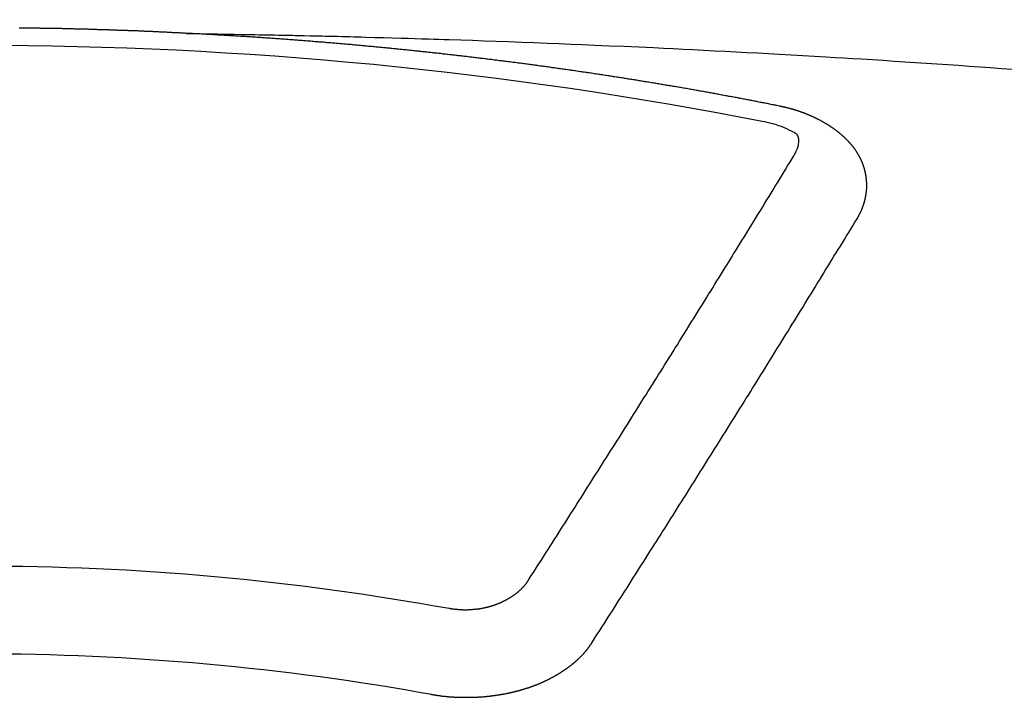
# Model space of a CAD drawing. Extents: x 0 to 26473, y -25 to 8845.
# Drawn here: x 1382 to 1390, y 7115 to 7120 of the extents above; entities that cross this region are included whole.
import ezdxf

# ---------------------------------------------------------------- set-up
doc = ezdxf.new("R2010")
doc.units = 0
doc.header["$LTSCALE"] = 50
doc.header["$MEASUREMENT"] = 0
doc.layers.add('150-機器', color=8, linetype='CONTINUOUS')

# ---------------------------------------------------------------- blocks, each defined once
blk = doc.blocks.new('F402_H')
at = {"layer": '150-機器', "color": 13, "linetype": 'Continuous'}
for points in [[(-1.6021, -266.1359), (-1.5951, -266.1359), (-1.5882, -266.1359), (-1.5822, -266.1349), (-1.5752, -266.1349), (-1.5682, -266.1349), (-1.5612, -266.1339), (-1.5552, -266.1339), (-1.5483, -266.1339), (-1.5413, -266.1329), (-1.5353, -266.1329), (-1.5283, -266.1329), (-1.5213, -266.1319), (-1.5153, -266.1319), (-1.5084, -266.1319), (-1.5014, -266.1309), (-1.4954, -266.1309), (-1.4884, -266.1309), (-1.4814, -266.1299), (-1.4755, -266.1299), (-1.4685, -266.1299), (-1.4615, -266.1289), (-1.4545, -266.1289), (-1.4485, -266.1289), (-1.4415, -266.1279), (-1.4346, -266.1279), (-1.4286, -266.1279), (-1.4216, -266.1269), (-1.4146, -266.1269), (-1.4086, -266.1269), (-1.4017, -266.1259), (-1.3947, -266.1259), (-1.3887, -266.1259), (-1.3817, -266.1249), (-1.3747, -266.1249), (-1.3677, -266.1249), (-1.3618, -266.1239), (-1.3548, -266.1239), (-1.3478, -266.1239), (-1.3418, -266.1239), (-1.3348, -266.1229), (-1.3278, -266.1229), (-1.3219, -266.1229), (-1.3149, -266.1219), (-1.3079, -266.1219), (-1.3009, -266.1219), (-1.2949, -266.1219), (-1.288, -266.1209), (-1.281, -266.1209), (-1.275, -266.1209), (-1.268, -266.1199), (-1.261, -266.1199), (-1.255, -266.1199), (-1.2481, -266.1199), (-1.2411, -266.1189), (-1.2351, -266.1189), (-1.2281, -266.1189), (-1.2211, -266.1179), (-1.2141, -266.1179), (-1.2082, -266.1179), (-1.2012, -266.1179), (-1.1942, -266.1169), (-1.1882, -266.1169), (-1.1812, -266.1169), (-1.1743, -266.1169), (-1.1683, -266.1159), (-1.1613, -266.1159), (-1.1543, -266.1159), (-1.1473, -266.1159), (-1.1413, -266.1149), (-1.1344, -266.1149), (-1.1274, -266.1149), (-1.1214, -266.1149), (-1.1144, -266.1139), (-1.1074, -266.1139), (-1.1005, -266.1139), (-1.0945, -266.1139), (-1.0875, -266.1129), (-1.0805, -266.1129), (-1.0745, -266.1129), (-1.0675, -266.1129), (-1.0606, -266.1119), (-1.0546, -266.1119), (-1.0476, -266.1119), (-1.0406, -266.1119), (-1.0336, -266.1109), (-1.0276, -266.1109), (-1.0207, -266.1109), (-1.0137, -266.1109), (-1.0077, -266.1109), (-1.0007, -266.1099), (-0.9937, -266.1099), (-0.9877, -266.1099), (-0.9808, -266.1099), (-0.9738, -266.1089), (-0.9668, -266.1089), (-0.9608, -266.1089), (-0.9538, -266.1089), (-0.9469, -266.1089), (-0.9409, -266.1079), (-0.9339, -266.1079), (-0.9269, -266.1079), (-0.9199, -266.1079), (-0.9139, -266.1079), (-0.907, -266.1069), (-0.9, -266.1069), (-0.894, -266.1069), (-0.887, -266.1069), (-0.88, -266.1069), (-0.8741, -266.1059), (-0.8671, -266.1059), (-0.8601, -266.1059), (-0.8531, -266.1059), (-0.8471, -266.1059), (-0.8401, -266.1049), (-0.8332, -266.1049), (-0.8272, -266.1049), (-0.8202, -266.1049), (-0.8132, -266.1049), (-0.8062, -266.1049), (-0.8002, -266.1039), (-0.7933, -266.1039), (-0.7863, -266.1039), (-0.7803, -266.1039), (-0.7733, -266.1039), (-0.7663, -266.103), (-0.7594, -266.103), (-0.7534, -266.103), (-0.7464, -266.103), (-0.7394, -266.103), (-0.7334, -266.103), (-0.7264, -266.102), (-0.7195, -266.102), (-0.7135, -266.102), (-0.7065, -266.102), (-0.6995, -266.102), (-0.6925, -266.102), (-0.6865, -266.102), (-0.6796, -266.101), (-0.6726, -266.101), (-0.6666, -266.101), (-0.6596, -266.101), (-0.6526, -266.101), (-0.6457, -266.101), (-0.6397, -266.1), (-0.6327, -266.1), (-0.6257, -266.1), (-0.6197, -266.1), (-0.6127, -266.1), (-0.6058, -266.1), (-0.5988, -266.1), (-0.5928, -266.1), (-0.5858, -266.099), (-0.5788, -266.099), (-0.5729, -266.099), (-0.5659, -266.099), (-0.5589, -266.099), (-0.5519, -266.099), (-0.5459, -266.099), (-0.5389, -266.099), (-0.532, -266.098), (-0.526, -266.098), (-0.519, -266.098), (-0.512, -266.098), (-0.505, -266.098), (-0.499, -266.098), (-0.4921, -266.098), (-0.4851, -266.098), (-0.4791, -266.098), (-0.4721, -266.097), (-0.4651, -266.097), (-0.4582, -266.097), (-0.4522, -266.097), (-0.4452, -266.097), (-0.4382, -266.097), (-0.4322, -266.097), (-0.4252, -266.097), (-0.4183, -266.097), (-0.4123, -266.097), (-0.4053, -266.096), (-0.3983, -266.096), (-0.3913, -266.096), (-0.3853, -266.096), (-0.3784, -266.096), (-0.3714, -266.096), (-0.3654, -266.096), (-0.3584, -266.096), (-0.3514, -266.096), (-0.3445, -266.096), (-0.3385, -266.096), (-0.3315, -266.096), (-0.3245, -266.095), (-0.3185, -266.095), (-0.3115, -266.095)], [(-1.5951, -266.1359), (-1.6727, -266.1374), (-1.7502, -266.1388), (-1.8278, -266.1403), (-1.9053, -266.1418), (-1.9582, -266.1429), (-2.011, -266.1439), (-2.0639, -266.1449), (-2.1168, -266.1458), (-2.1472, -266.1464), (-2.1776, -266.1469), (-2.208, -266.1474), (-2.2384, -266.1478), (-2.2686, -266.1483), (-2.2988, -266.1488), (-2.3289, -266.1493), (-2.3591, -266.1498), (-2.3818, -266.1503), (-2.4045, -266.1508), (-2.4272, -266.1513), (-2.4499, -266.1518), (-2.4955, -266.1528), (-2.5411, -266.1538), (-2.5868, -266.1548), (-2.6324, -266.1558), (-2.6551, -266.1563), (-2.6778, -266.1568), (-2.7005, -266.1573), (-2.7231, -266.1578), (-2.7533, -266.1585), (-2.7835, -266.1592), (-2.8137, -266.16), (-2.8438, -266.1608), (-2.8742, -266.1617), (-2.9047, -266.1628), (-2.9351, -266.1638), (-2.9655, -266.1648), (-3.0336, -266.1667), (-3.1016, -266.1683), (-3.1697, -266.1699), (-3.2378, -266.1718), (-3.2906, -266.1735), (-3.3435, -266.1753), (-3.3964, -266.1771), (-3.4492, -266.1787), (-3.4881, -266.1798), (-3.527, -266.1808), (-3.5659, -266.1818), (-3.6048, -266.1829), (-3.6943, -266.1857), (-3.7838, -266.1888), (-3.8734, -266.1922), (-3.9629, -266.1957), (-4.0611, -266.1994), (-4.1593, -266.2031), (-4.2576, -266.2068), (-4.3558, -266.2107), (-4.4463, -266.2143), (-4.5368, -266.218), (-4.6273, -266.2218), (-4.7179, -266.2256), (-4.8311, -266.2304), (-4.9443, -266.2353), (-5.0575, -266.2403), (-5.1707, -266.2456), (-5.246, -266.2492), (-5.3213, -266.2529), (-5.3966, -266.2567), (-5.4719, -266.2605), (-5.5546, -266.2647), (-5.6374, -266.2689), (-5.7202, -266.2732), (-5.803, -266.2775), (-5.8858, -266.2819), (-5.9685, -266.2863), (-6.0513, -266.2908), (-6.1341, -266.2954), (-6.2241, -266.3006), (-6.3141, -266.3058), (-6.4041, -266.3111), (-6.4941, -266.3164), (-6.5617, -266.3203), (-6.6293, -266.3243), (-6.6969, -266.3283), (-6.7644, -266.3323), (-6.847, -266.3374), (-6.9295, -266.3426), (-7.012, -266.3479), (-7.0945, -266.3533), (-7.1768, -266.3587), (-7.2591, -266.3641), (-7.3414, -266.3697), (-7.4237, -266.3752), (-7.506, -266.3809), (-7.5882, -266.3866), (-7.6705, -266.3923), (-7.7528, -266.3982), (-7.8351, -266.404), (-7.9174, -266.41)], [(-6.1351, -266.6934), (-6.1251, -266.6914), (-6.1161, -266.6894), (-6.1072, -266.6874), (-6.0982, -266.6854), (-6.0892, -266.6844), (-6.0792, -266.6824), (-6.0703, -266.6804), (-6.0613, -266.6784), (-6.0523, -266.6764), (-6.0433, -266.6744), (-6.0334, -266.6734), (-6.0244, -266.6714), (-6.0154, -266.6694), (-6.0064, -266.6675), (-5.9975, -266.6655), (-5.9875, -266.6645), (-5.9785, -266.6625), (-5.9695, -266.6605), (-5.9606, -266.6585), (-5.9506, -266.6565), (-5.9416, -266.6555), (-5.9326, -266.6535), (-5.9237, -266.6515), (-5.9147, -266.6495), (-5.9047, -266.6485), (-5.8957, -266.6465), (-5.8868, -266.6445), (-5.8778, -266.6425), (-5.8678, -266.6405), (-5.8588, -266.6395), (-5.8498, -266.6375), (-5.8409, -266.6355), (-5.8319, -266.6335), (-5.8219, -266.6325), (-5.8129, -266.6306), (-5.804, -266.6286), (-5.795, -266.6266), (-5.785, -266.6256), (-5.776, -266.6236), (-5.7671, -266.6216), (-5.7581, -266.6206), (-5.7481, -266.6186), (-5.7391, -266.6166), (-5.7302, -266.6146), (-5.7212, -266.6136), (-5.7112, -266.6116), (-5.7022, -266.6096), (-5.6933, -266.6086), (-5.6833, -266.6066), (-5.6743, -266.6046), (-5.6653, -266.6026), (-5.6564, -266.6016), (-5.6464, -266.5996), (-5.6374, -266.5976), (-5.6284, -266.5966), (-5.6195, -266.5946), (-5.6095, -266.5927), (-5.6005, -266.5917), (-5.5915, -266.5897), (-5.5816, -266.5877), (-5.5726, -266.5867), (-5.5636, -266.5847), (-5.5546, -266.5827), (-5.5447, -266.5817), (-5.5357, -266.5797), (-5.5267, -266.5777), (-5.5167, -266.5767), (-5.5078, -266.5747), (-5.4988, -266.5727), (-5.4898, -266.5717), (-5.4798, -266.5697), (-5.4709, -266.5677), (-5.4619, -266.5667), (-5.4519, -266.5647), (-5.4429, -266.5637), (-5.434, -266.5617), (-5.424, -266.5597), (-5.415, -266.5587), (-5.406, -266.5567), (-5.397, -266.5548), (-5.3871, -266.5538), (-5.3781, -266.5518), (-5.3691, -266.5508), (-5.3592, -266.5488), (-5.3502, -266.5468), (-5.3412, -266.5458), (-5.3312, -266.5438), (-5.3222, -266.5428), (-5.3133, -266.5408), (-5.3033, -266.5388), (-5.2943, -266.5378), (-5.2853, -266.5358), (-5.2754, -266.5348), (-5.2664, -266.5328), (-5.2574, -266.5318), (-5.2474, -266.5298), (-5.2385, -266.5278), (-5.2295, -266.5268), (-5.2195, -266.5248), (-5.2105, -266.5238), (-5.2016, -266.5218), (-5.1916, -266.5208), (-5.1826, -266.5188), (-5.1736, -266.5169), (-5.1637, -266.5159), (-5.1547, -266.5139), (-5.1457, -266.5129), (-5.1357, -266.5109), (-5.1268, -266.5099), (-5.1178, -266.5079), (-5.1078, -266.5069), (-5.0988, -266.5049), (-5.0889, -266.5039), (-5.0799, -266.5019), (-5.0709, -266.5009), (-5.0609, -266.4989), (-5.052, -266.4979), (-5.043, -266.4959), (-5.033, -266.4949), (-5.024, -266.4929), (-5.0151, -266.4919), (-5.0051, -266.4899), (-4.9961, -266.4889), (-4.9861, -266.4869), (-4.9772, -266.4859), (-4.9682, -266.4839), (-4.9582, -266.4829), (-4.9492, -266.4809), (-4.9403, -266.4799), (-4.9303, -266.478), (-4.9213, -266.477), (-4.9113, -266.475), (-4.9024, -266.474), (-4.8934, -266.472), (-4.8834, -266.471), (-4.8744, -266.469), (-4.8645, -266.468), (-4.8555, -266.466), (-4.8465, -266.465), (-4.8365, -266.464), (-4.8276, -266.462), (-4.8176, -266.461), (-4.8086, -266.459), (-4.7996, -266.458), (-4.7897, -266.456), (-4.7807, -266.455), (-4.7707, -266.453), (-4.7617, -266.452), (-4.7528, -266.451), (-4.7428, -266.449), (-4.7338, -266.448), (-4.7238, -266.446), (-4.7149, -266.445), (-4.7059, -266.444), (-4.6959, -266.4421), (-4.6869, -266.4411), (-4.677, -266.4391), (-4.668, -266.4381), (-4.659, -266.4371), (-4.649, -266.4351), (-4.6401, -266.4341), (-4.6301, -266.4321), (-4.6211, -266.4311), (-4.6111, -266.4301), (-4.6022, -266.4281), (-4.5932, -266.4271), (-4.5832, -266.4251), (-4.5742, -266.4241), (-4.5643, -266.4231), (-4.5553, -266.4211), (-4.5453, -266.4201), (-4.5363, -266.4191), (-4.5274, -266.4171), (-4.5174, -266.4161), (-4.5084, -266.4151), (-4.4984, -266.4131), (-4.4895, -266.4121), (-4.4795, -266.4111), (-4.4705, -266.4091), (-4.4605, -266.4081), (-4.4516, -266.4071), (-4.4426, -266.4051), (-4.4326, -266.4042), (-4.4236, -266.4032), (-4.4137, -266.4012), (-4.4047, -266.4002), (-4.3947, -266.3992), (-4.3857, -266.3972), (-4.3758, -266.3962), (-4.3668, -266.3952), (-4.3568, -266.3932), (-4.3478, -266.3922), (-4.3389, -266.3912), (-4.3289, -266.3892), (-4.3199, -266.3882), (-4.3099, -266.3872), (-4.301, -266.3862), (-4.291, -266.3842), (-4.282, -266.3832), (-4.272, -266.3822), (-4.2631, -266.3802), (-4.2531, -266.3792), (-4.2441, -266.3782), (-4.2341, -266.3772), (-4.2252, -266.3752), (-4.2152, -266.3742), (-4.2062, -266.3732), (-4.1972, -266.3722), (-4.1873, -266.3702), (-4.1783, -266.3692), (-4.1683, -266.3682), (-4.1593, -266.3672), (-4.1494, -266.3653), (-4.1404, -266.3643), (-4.1304, -266.3633), (-4.1214, -266.3623), (-4.1115, -266.3603), (-4.1025, -266.3593), (-4.0925, -266.3583), (-4.0835, -266.3573), (-4.0736, -266.3553), (-4.0646, -266.3543), (-4.0546, -266.3533), (-4.0456, -266.3523), (-4.0357, -266.3513), (-4.0267, -266.3493), (-4.0167, -266.3483), (-4.0077, -266.3473), (-3.9978, -266.3463), (-3.9888, -266.3453), (-3.9788, -266.3433), (-3.9698, -266.3423), (-3.9599, -266.3413), (-3.9509, -266.3403), (-3.9409, -266.3393), (-3.9319, -266.3373), (-3.922, -266.3363), (-3.913, -266.3353), (-3.903, -266.3343), (-3.894, -266.3333), (-3.8841, -266.3323), (-3.8751, -266.3303), (-3.8651, -266.3293), (-3.8561, -266.3284), (-3.8462, -266.3274), (-3.8372, -266.3264), (-3.8272, -266.3254), (-3.8172, -266.3234), (-3.8083, -266.3224), (-3.7983, -266.3214), (-3.7893, -266.3204), (-3.7793, -266.3194), (-3.7704, -266.3184), (-3.7604, -266.3174), (-3.7514, -266.3164), (-3.7414, -266.3144), (-3.7325, -266.3134), (-3.7225, -266.3124), (-3.7135, -266.3114), (-3.7035, -266.3104), (-3.6946, -266.3094), (-3.6846, -266.3084), (-3.6756, -266.3074), (-3.6656, -266.3064), (-3.6557, -266.3044), (-3.6467, -266.3034), (-3.6367, -266.3024), (-3.6277, -266.3014), (-3.6178, -266.3004), (-3.6088, -266.2994), (-3.5988, -266.2984), (-3.5898, -266.2974), (-3.5799, -266.2964), (-3.5709, -266.2954), (-3.5609, -266.2944), (-3.5509, -266.2934), (-3.542, -266.2915), (-3.532, -266.2905), (-3.523, -266.2895), (-3.513, -266.2885), (-3.5041, -266.2875), (-3.4941, -266.2865), (-3.4851, -266.2855), (-3.4751, -266.2845), (-3.4652, -266.2835), (-3.4562, -266.2825), (-3.4462, -266.2815), (-3.4372, -266.2805), (-3.4273, -266.2795), (-3.4183, -266.2785), (-3.4083, -266.2775), (-3.3994, -266.2765), (-3.3894, -266.2755), (-3.3794, -266.2745), (-3.3704, -266.2735), (-3.3605, -266.2725), (-3.3515, -266.2715), (-3.3415, -266.2705), (-3.3325, -266.2695), (-3.3226, -266.2685), (-3.3126, -266.2675), (-3.3036, -266.2665), (-3.2936, -266.2655), (-3.2847, -266.2645), (-3.2747, -266.2635), (-3.2657, -266.2625), (-3.2557, -266.2615), (-3.2458, -266.2605), (-3.2368, -266.2595), (-3.2268, -266.2585), (-3.2178, -266.2575), (-3.2079, -266.2565), (-3.1989, -266.2555), (-3.1889, -266.2545), (-3.1789, -266.2536), (-3.17, -266.2526), (-3.16, -266.2516), (-3.151, -266.2506), (-3.141, -266.2496), (-3.1311, -266.2486), (-3.1221, -266.2476), (-3.1121, -266.2476), (-3.1031, -266.2466), (-3.0932, -266.2456), (-3.0832, -266.2446), (-3.0742, -266.2436), (-3.0642, -266.2426), (-3.0553, -266.2416), (-3.0453, -266.2406), (-3.0353, -266.2396), (-3.0263, -266.2386), (-3.0164, -266.2376), (-3.0074, -266.2366), (-2.9974, -266.2366), (-2.9874, -266.2356), (-2.9785, -266.2346), (-2.9685, -266.2336), (-2.9595, -266.2326), (-2.9495, -266.2316), (-2.9396, -266.2306), (-2.9306, -266.2296), (-2.9206, -266.2286), (-2.9116, -266.2286), (-2.9017, -266.2276), (-2.8917, -266.2266), (-2.8827, -266.2256), (-2.8727, -266.2246), (-2.8638, -266.2236), (-2.8538, -266.2226), (-2.8438, -266.2226), (-2.8348, -266.2216), (-2.8249, -266.2206), (-2.8149, -266.2196), (-2.8059, -266.2186), (-2.796, -266.2176), (-2.787, -266.2166), (-2.777, -266.2166), (-2.767, -266.2157), (-2.7581, -266.2147), (-2.7481, -266.2137), (-2.7391, -266.2127), (-2.7291, -266.2117), (-2.7192, -266.2117), (-2.7102, -266.2107), (-2.7002, -266.2097), (-2.6902, -266.2087), (-2.6813, -266.2077), (-2.6713, -266.2077), (-2.6623, -266.2067), (-2.6523, -266.2057), (-2.6424, -266.2047), (-2.6334, -266.2037), (-2.6234, -266.2037), (-2.6134, -266.2027), (-2.6045, -266.2017), (-2.5945, -266.2007), (-2.5845, -266.2007), (-2.5755, -266.1997), (-2.5656, -266.1987), (-2.5566, -266.1977), (-2.5466, -266.1967), (-2.5366, -266.1967), (-2.5277, -266.1957), (-2.5177, -266.1947), (-2.5077, -266.1937), (-2.4987, -266.1937), (-2.4888, -266.1927), (-2.4788, -266.1917), (-2.4698, -266.1907), (-2.4598, -266.1907), (-2.4509, -266.1897), (-2.4409, -266.1887), (-2.4309, -266.1877), (-2.4219, -266.1877), (-2.412, -266.1867), (-2.402, -266.1857), (-2.393, -266.1857), (-2.383, -266.1847), (-2.3731, -266.1837), (-2.3641, -266.1827), (-2.3541, -266.1827), (-2.3442, -266.1817), (-2.3352, -266.1807), (-2.3252, -266.1807), (-2.3152, -266.1797), (-2.3063, -266.1787), (-2.2963, -266.1778), (-2.2873, -266.1778), (-2.2773, -266.1768), (-2.2674, -266.1758), (-2.2584, -266.1758), (-2.2484, -266.1748), (-2.2384, -266.1738), (-2.2295, -266.1738), (-2.2195, -266.1728), (-2.2095, -266.1718), (-2.2005, -266.1718), (-2.1906, -266.1708), (-2.1806, -266.1698), (-2.1716, -266.1698), (-2.1616, -266.1688), (-2.1517, -266.1678), (-2.1427, -266.1678), (-2.1327, -266.1668), (-2.1227, -266.1658), (-2.1138, -266.1658), (-2.1038, -266.1648), (-2.0938, -266.1648), (-2.0848, -266.1638), (-2.0749, -266.1628), (-2.0649, -266.1628), (-2.0559, -266.1618), (-2.0459, -266.1608), (-2.036, -266.1608), (-2.027, -266.1598), (-2.017, -266.1598), (-2.007, -266.1588), (-1.9981, -266.1578), (-1.9881, -266.1578), (-1.9781, -266.1568), (-1.9691, -266.1568), (-1.9592, -266.1558), (-1.9492, -266.1558), (-1.9402, -266.1548), (-1.9302, -266.1538), (-1.9203, -266.1538), (-1.9113, -266.1528), (-1.9013, -266.1528), (-1.8914, -266.1518), (-1.8814, -266.1518), (-1.8724, -266.1508), (-1.8624, -266.1498), (-1.8525, -266.1498), (-1.8435, -266.1488), (-1.8335, -266.1488), (-1.8235, -266.1478), (-1.8146, -266.1478), (-1.8046, -266.1468), (-1.7946, -266.1468), (-1.7856, -266.1458), (-1.7757, -266.1458), (-1.7657, -266.1448), (-1.7567, -266.1448), (-1.7467, -266.1438), (-1.7368, -266.1428), (-1.7278, -266.1428), (-1.7178, -266.1418), (-1.7078, -266.1418), (-1.6979, -266.1408), (-1.6889, -266.1408), (-1.6789, -266.1399), (-1.6689, -266.1399), (-1.66, -266.1389), (-1.65, -266.1389), (-1.64, -266.1379), (-1.631, -266.1379), (-1.6211, -266.1369), (-1.6111, -266.1369), (-1.6021, -266.1359)], [(-6.7295, -267.5571), (-6.7305, -267.5551), (-6.7315, -267.5531), (-6.7325, -267.5511), (-6.7345, -267.5491), (-6.7355, -267.5461), (-6.7365, -267.5441), (-6.7375, -267.5421), (-6.7385, -267.5401), (-6.7405, -267.5381), (-6.7415, -267.5361), (-6.7425, -267.5342), (-6.7435, -267.5312), (-6.7445, -267.5292), (-6.7455, -267.5272), (-6.7475, -267.5252), (-6.7485, -267.5232), (-6.7495, -267.5212), (-6.7505, -267.5182), (-6.7515, -267.5162), (-6.7525, -267.5142), (-6.7535, -267.5122), (-6.7544, -267.5102), (-6.7554, -267.5082), (-6.7564, -267.5052), (-6.7584, -267.5032), (-6.7594, -267.5012), (-6.7604, -267.4992), (-6.7614, -267.4973), (-6.7624, -267.4943), (-6.7634, -267.4923), (-6.7644, -267.4903), (-6.7654, -267.4883), (-6.7654, -267.4863), (-6.7664, -267.4843), (-6.7674, -267.4813), (-6.7684, -267.4793), (-6.7694, -267.4773), (-6.7704, -267.4753), (-6.7714, -267.4723), (-6.7724, -267.4703), (-6.7724, -267.4683), (-6.7734, -267.4663), (-6.7744, -267.4643), (-6.7754, -267.4613), (-6.7764, -267.4594), (-6.7764, -267.4574), (-6.7774, -267.4554), (-6.7784, -267.4534), (-6.7794, -267.4504), (-6.7794, -267.4484), (-6.7804, -267.4464), (-6.7814, -267.4444), (-6.7824, -267.4414), (-6.7824, -267.4394), (-6.7834, -267.4374), (-6.7844, -267.4354), (-6.7844, -267.4324), (-6.7854, -267.4304), (-6.7854, -267.4284), (-6.7864, -267.4264), (-6.7874, -267.4234), (-6.7874, -267.4215), (-6.7884, -267.4195), (-6.7884, -267.4175), (-6.7894, -267.4145), (-6.7904, -267.4125), (-6.7904, -267.4105), (-6.7914, -267.4085), (-6.7914, -267.4055), (-6.7923, -267.4035), (-6.7923, -267.4015), (-6.7933, -267.3995), (-6.7933, -267.3965), (-6.7943, -267.3945), (-6.7943, -267.3925), (-6.7943, -267.3905), (-6.7953, -267.3875), (-6.7953, -267.3855), (-6.7963, -267.3836), (-6.7963, -267.3816), (-6.7973, -267.3786), (-6.7973, -267.3766), (-6.7973, -267.3746), (-6.7983, -267.3726), (-6.7983, -267.3696), (-6.7983, -267.3676), (-6.7993, -267.3656), (-6.7993, -267.3636), (-6.7993, -267.3606), (-6.8003, -267.3586), (-6.8003, -267.3566), (-6.8003, -267.3546), (-6.8003, -267.3516), (-6.8013, -267.3496), (-6.8013, -267.3476), (-6.8013, -267.3457), (-6.8013, -267.3427), (-6.8023, -267.3407), (-6.8023, -267.3387), (-6.8023, -267.3367), (-6.8023, -267.3337), (-6.8023, -267.3317), (-6.8023, -267.3297), (-6.8033, -267.3277), (-6.8033, -267.3247), (-6.8033, -267.3227), (-6.8033, -267.3207), (-6.8033, -267.3187), (-6.8033, -267.3157), (-6.8033, -267.3137), (-6.8033, -267.3117), (-6.8033, -267.3088), (-6.8033, -267.3068), (-6.8033, -267.3048), (-6.8033, -267.3028), (-6.8033, -267.2998), (-6.8033, -267.2978), (-6.8033, -267.2958), (-6.8033, -267.2938), (-6.8033, -267.2908), (-6.8033, -267.2888), (-6.8033, -267.2868), (-6.8033, -267.2848), (-6.8033, -267.2818), (-6.8033, -267.2798), (-6.8033, -267.2778), (-6.8033, -267.2758), (-6.8023, -267.2728), (-6.8023, -267.2709), (-6.8023, -267.2689), (-6.8023, -267.2669), (-6.8023, -267.2639), (-6.8023, -267.2619), (-6.8013, -267.2599), (-6.8013, -267.2579), (-6.8013, -267.2549), (-6.8013, -267.2529), (-6.8013, -267.2509), (-6.8003, -267.2489), (-6.8003, -267.2459), (-6.8003, -267.2439), (-6.8003, -267.2419), (-6.7993, -267.2399), (-6.7993, -267.2369), (-6.7993, -267.2349), (-6.7983, -267.233), (-6.7983, -267.231), (-6.7983, -267.228), (-6.7973, -267.226), (-6.7973, -267.224), (-6.7963, -267.222), (-6.7963, -267.219), (-6.7963, -267.217), (-6.7953, -267.215), (-6.7953, -267.213), (-6.7943, -267.211), (-6.7943, -267.208), (-6.7933, -267.206), (-6.7933, -267.204), (-6.7933, -267.202), (-6.7923, -267.199), (-6.7923, -267.197), (-6.7914, -267.1951), (-6.7914, -267.1931), (-6.7904, -267.1911), (-6.7894, -267.1881), (-6.7894, -267.1861), (-6.7884, -267.1841), (-6.7884, -267.1821), (-6.7874, -267.1791), (-6.7874, -267.1771), (-6.7864, -267.1751), (-6.7854, -267.1731), (-6.7854, -267.1711), (-6.7844, -267.1681), (-6.7834, -267.1661), (-6.7834, -267.1641), (-6.7824, -267.1621), (-6.7814, -267.1601), (-6.7814, -267.1572), (-6.7804, -267.1552), (-6.7794, -267.1532), (-6.7784, -267.1512), (-6.7784, -267.1492), (-6.7774, -267.1472), (-6.7764, -267.1442), (-6.7754, -267.1422), (-6.7754, -267.1402), (-6.7744, -267.1382), (-6.7734, -267.1362), (-6.7724, -267.1332), (-6.7714, -267.1312), (-6.7704, -267.1292), (-6.7704, -267.1272), (-6.7694, -267.1252), (-6.7684, -267.1232), (-6.7674, -267.1203), (-6.7664, -267.1183), (-6.7654, -267.1163), (-6.7644, -267.1143), (-6.7634, -267.1123), (-6.7624, -267.1103), (-6.7614, -267.1083), (-6.7604, -267.1053), (-6.7594, -267.1033), (-6.7584, -267.1013), (-6.7574, -267.0993), (-6.7564, -267.0973), (-6.7554, -267.0953), (-6.7544, -267.0933), (-6.7535, -267.0913), (-6.7525, -267.0883), (-6.7515, -267.0863), (-6.7505, -267.0843), (-6.7495, -267.0824), (-6.7485, -267.0804), (-6.7475, -267.0784), (-6.7455, -267.0764), (-6.7445, -267.0744), (-6.7435, -267.0724), (-6.7425, -267.0704), (-6.7415, -267.0674), (-6.7405, -267.0654), (-6.7385, -267.0634), (-6.7375, -267.0614), (-6.7365, -267.0594), (-6.7355, -267.0574), (-6.7335, -267.0554), (-6.7325, -267.0534), (-6.7315, -267.0514), (-6.7305, -267.0494), (-6.7285, -267.0474), (-6.7275, -267.0454), (-6.7265, -267.0435), (-6.7245, -267.0415), (-6.7235, -267.0395), (-6.7225, -267.0375), (-6.7205, -267.0345), (-6.7195, -267.0325), (-6.7175, -267.0305), (-6.7165, -267.0285), (-6.7156, -267.0265), (-6.7136, -267.0245), (-6.7126, -267.0225), (-6.7106, -267.0205), (-6.7096, -267.0185), (-6.7076, -267.0165), (-6.7066, -267.0145), (-6.7046, -267.0125), (-6.7036, -267.0105), (-6.7016, -267.0085), (-6.7006, -267.0066), (-6.6986, -267.0046), (-6.6976, -267.0026), (-6.6956, -267.0016), (-6.6946, -266.9996), (-6.6926, -266.9976), (-6.6916, -266.9956), (-6.6896, -266.9936), (-6.6876, -266.9916), (-6.6866, -266.9896), (-6.6846, -266.9876), (-6.6826, -266.9856), (-6.6816, -266.9836), (-6.6796, -266.9816), (-6.6777, -266.9796), (-6.6767, -266.9776), (-6.6747, -266.9756), (-6.6727, -266.9736), (-6.6717, -266.9716), (-6.6697, -266.9706), (-6.6677, -266.9687), (-6.6657, -266.9667), (-6.6647, -266.9647), (-6.6627, -266.9627), (-6.6607, -266.9607), (-6.6587, -266.9587), (-6.6577, -266.9567), (-6.6557, -266.9557), (-6.6537, -266.9537), (-6.6517, -266.9517), (-6.6497, -266.9497), (-6.6477, -266.9477), (-6.6467, -266.9457), (-6.6447, -266.9437), (-6.6427, -266.9427), (-6.6407, -266.9407), (-6.6388, -266.9387), (-6.6368, -266.9367), (-6.6348, -266.9347), (-6.6328, -266.9327), (-6.6308, -266.9318), (-6.6288, -266.9298), (-6.6268, -266.9278), (-6.6248, -266.9258), (-6.6228, -266.9238), (-6.6208, -266.9228), (-6.6188, -266.9208), (-6.6168, -266.9188), (-6.6148, -266.9168), (-6.6128, -266.9158), (-6.6108, -266.9138), (-6.6088, -266.9118), (-6.6068, -266.9098), (-6.6048, -266.9088), (-6.6029, -266.9068), (-6.6009, -266.9048), (-6.5989, -266.9028), (-6.5969, -266.9018), (-6.5949, -266.8998), (-6.5929, -266.8978), (-6.5909, -266.8968), (-6.5879, -266.8948), (-6.5859, -266.8929), (-6.5839, -266.8909), (-6.5819, -266.8899), (-6.5799, -266.8879), (-6.5779, -266.8859), (-6.5749, -266.8849), (-6.5729, -266.8829), (-6.5709, -266.8809), (-6.5689, -266.8799), (-6.5669, -266.8779), (-6.564, -266.8759), (-6.562, -266.8749), (-6.56, -266.8729), (-6.558, -266.8709), (-6.555, -266.8699), (-6.553, -266.8679), (-6.551, -266.8669), (-6.549, -266.8649), (-6.546, -266.8629), (-6.544, -266.8619), (-6.542, -266.8599), (-6.539, -266.8589), (-6.537, -266.8569), (-6.535, -266.855), (-6.532, -266.854), (-6.53, -266.852), (-6.528, -266.851), (-6.5251, -266.849), (-6.5231, -266.848), (-6.5211, -266.846), (-6.5181, -266.844), (-6.5161, -266.843), (-6.5131, -266.841), (-6.5111, -266.84), (-6.5091, -266.838), (-6.5061, -266.837), (-6.5041, -266.835), (-6.5011, -266.834), (-6.4991, -266.832), (-6.4961, -266.831), (-6.4941, -266.829), (-6.4911, -266.828), (-6.4892, -266.826), (-6.4862, -266.825), (-6.4842, -266.823), (-6.4812, -266.822), (-6.4792, -266.821), (-6.4762, -266.8191), (-6.4742, -266.8181), (-6.4712, -266.8161), (-6.4692, -266.8151), (-6.4662, -266.8131), (-6.4642, -266.8121), (-6.4612, -266.8101), (-6.4582, -266.8091), (-6.4562, -266.8081), (-6.4532, -266.8061), (-6.4513, -266.8051), (-6.4483, -266.8031), (-6.4463, -266.8021), (-6.4433, -266.8011), (-6.4403, -266.7991), (-6.4383, -266.7981), (-6.4353, -266.7971), (-6.4323, -266.7951), (-6.4303, -266.7941), (-6.4273, -266.7931), (-6.4243, -266.7911), (-6.4223, -266.7901), (-6.4193, -266.7891), (-6.4163, -266.7871), (-6.4144, -266.7861), (-6.4114, -266.7851), (-6.4084, -266.7831), (-6.4064, -266.7821), (-6.4034, -266.7812), (-6.4004, -266.7802), (-6.3974, -266.7782), (-6.3954, -266.7772), (-6.3924, -266.7762), (-6.3894, -266.7742), (-6.3864, -266.7732), (-6.3844, -266.7722), (-6.3814, -266.7712), (-6.3784, -266.7702), (-6.3755, -266.7682), (-6.3725, -266.7672), (-6.3705, -266.7662), (-6.3675, -266.7652), (-6.3645, -266.7632), (-6.3615, -266.7622), (-6.3585, -266.7612), (-6.3565, -266.7602), (-6.3535, -266.7592), (-6.3505, -266.7582), (-6.3475, -266.7562), (-6.3445, -266.7552), (-6.3415, -266.7542), (-6.3386, -266.7532), (-6.3366, -266.7522), (-6.3336, -266.7512), (-6.3306, -266.7502), (-6.3276, -266.7482), (-6.3246, -266.7472), (-6.3216, -266.7462), (-6.3186, -266.7452), (-6.3156, -266.7442), (-6.3126, -266.7433), (-6.3096, -266.7423), (-6.3076, -266.7413), (-6.3046, -266.7403), (-6.3016, -266.7393), (-6.2987, -266.7383), (-6.2957, -266.7373), (-6.2927, -266.7363), (-6.2897, -266.7353), (-6.2867, -266.7343), (-6.2837, -266.7333), (-6.2807, -266.7313), (-6.2777, -266.7303), (-6.2747, -266.7293), (-6.2717, -266.7293), (-6.2687, -266.7283), (-6.2657, -266.7273), (-6.2628, -266.7263), (-6.2598, -266.7253), (-6.2568, -266.7243), (-6.2538, -266.7233), (-6.2508, -266.7223), (-6.2478, -266.7213), (-6.2448, -266.7203), (-6.2418, -266.7193), (-6.2378, -266.7183), (-6.2348, -266.7173), (-6.2318, -266.7163), (-6.2288, -266.7163), (-6.2259, -266.7153), (-6.2229, -266.7143), (-6.2199, -266.7133), (-6.2169, -266.7123), (-6.2139, -266.7113), (-6.2109, -266.7113), (-6.2069, -266.7103), (-6.2039, -266.7093), (-6.2009, -266.7083), (-6.1979, -266.7073), (-6.1949, -266.7073), (-6.1919, -266.7063), (-6.1889, -266.7054), (-6.185, -266.7044), (-6.182, -266.7044), (-6.179, -266.7034), (-6.176, -266.7024), (-6.173, -266.7014), (-6.17, -266.7014), (-6.166, -266.7004), (-6.163, -266.6994), (-6.16, -266.6984), (-6.157, -266.6984), (-6.154, -266.6974), (-6.1501, -266.6964), (-6.1471, -266.6954), (-6.1441, -266.6954), (-6.1411, -266.6944), (-6.1381, -266.6934), (-6.1351, -266.6934)], [(-6.0206, -266.8114), (-6.0413, -266.8165), (-6.062, -266.8217), (-6.0826, -266.8272), (-6.1032, -266.833), (-6.116, -266.8369), (-6.1288, -266.841), (-6.1415, -266.8453), (-6.154, -266.85), (-6.1716, -266.8575), (-6.1888, -266.8658), (-6.206, -266.8744), (-6.2239, -266.8829), (-6.2355, -266.8881), (-6.2467, -266.8935), (-6.257, -266.8999), (-6.2657, -266.9078), (-6.2734, -266.9194), (-6.2783, -266.933), (-6.281, -266.9477), (-6.2817, -266.9627), (-6.2785, -266.9921), (-6.2703, -267.02), (-6.2589, -267.047), (-6.2458, -267.0734)], [(-4.2182, -270.3158), (-4.2341, -270.2908), (-4.2511, -270.2659), (-4.267, -270.241), (-4.283, -270.216), (-4.299, -270.1911), (-4.3149, -270.1662), (-4.3309, -270.1412), (-4.3468, -270.1163), (-4.3628, -270.0914), (-4.3788, -270.0664), (-4.3947, -270.0415), (-4.4107, -270.0156), (-4.4266, -269.9906), (-4.4426, -269.9657), (-4.4585, -269.9408), (-4.4745, -269.9158), (-4.4905, -269.8909), (-4.5064, -269.865), (-4.5224, -269.84), (-4.5383, -269.8151), (-4.5543, -269.7902), (-4.5702, -269.7652), (-4.5862, -269.7393), (-4.6022, -269.7144), (-4.6181, -269.6894), (-4.6341, -269.6645), (-4.65, -269.6386), (-4.666, -269.6136), (-4.6819, -269.5887), (-4.6979, -269.5628), (-4.7139, -269.5378), (-4.7298, -269.5129), (-4.7458, -269.488), (-4.7617, -269.462), (-4.7777, -269.4371), (-4.7937, -269.4122), (-4.8096, -269.3862), (-4.8256, -269.3613), (-4.8415, -269.3354), (-4.8585, -269.3104), (-4.8744, -269.2855), (-4.8904, -269.2596), (-4.9064, -269.2346), (-4.9223, -269.2087), (-4.9383, -269.1838), (-4.9542, -269.1588), (-4.9702, -269.1329), (-4.9861, -269.108), (-5.0021, -269.082), (-5.0181, -269.0571), (-5.034, -269.0312), (-5.05, -269.0062), (-5.0659, -268.9803), (-5.0819, -268.9554), (-5.0978, -268.9295), (-5.1138, -268.9045), (-5.1298, -268.8786), (-5.1457, -268.8537), (-5.1617, -268.8277), (-5.1776, -268.8018), (-5.1936, -268.7769), (-5.2095, -268.7509), (-5.2255, -268.726), (-5.2415, -268.7001), (-5.2574, -268.6741), (-5.2734, -268.6492), (-5.2893, -268.6233), (-5.3053, -268.5983), (-5.3213, -268.5724), (-5.3372, -268.5465), (-5.3532, -268.5215), (-5.3691, -268.4956), (-5.3851, -268.4697), (-5.401, -268.4447), (-5.417, -268.4188), (-5.433, -268.3929), (-5.4489, -268.3669), (-5.4649, -268.342), (-5.4808, -268.3161), (-5.4968, -268.2901), (-5.5127, -268.2642), (-5.5287, -268.2393), (-5.5447, -268.2134), (-5.5606, -268.1874), (-5.5766, -268.1615), (-5.5925, -268.1356), (-5.6085, -268.1106), (-5.6244, -268.0847), (-5.6404, -268.0588), (-5.6564, -268.0328), (-5.6723, -268.0069), (-5.6883, -267.981), (-5.7042, -267.956), (-5.7202, -267.9301), (-5.7361, -267.9042), (-5.7521, -267.8782), (-5.7681, -267.8523), (-5.784, -267.8264), (-5.8, -267.8004), (-5.8159, -267.7745), (-5.8319, -267.7486), (-5.8479, -267.7227), (-5.8638, -267.6967), (-5.8798, -267.6718), (-5.8957, -267.6459), (-5.9117, -267.6199), (-5.9276, -267.594), (-5.9436, -267.5681), (-5.9596, -267.5421), (-5.9755, -267.5162), (-5.9915, -267.4903), (-6.0074, -267.4643), (-6.0234, -267.4374), (-6.0393, -267.4115), (-6.0553, -267.3855), (-6.0713, -267.3596), (-6.0872, -267.3337), (-6.1032, -267.3078), (-6.1191, -267.2818), (-6.1351, -267.2559), (-6.151, -267.23), (-6.166, -267.204), (-6.182, -267.1781), (-6.1979, -267.1512), (-6.2139, -267.1252), (-6.2298, -267.0993), (-6.2458, -267.0734)], [(-4.6949, -270.8105), (-4.7109, -270.7855), (-4.7268, -270.7606), (-4.7428, -270.7357), (-4.7587, -270.7107), (-4.7757, -270.6858), (-4.7917, -270.6609), (-4.8076, -270.6349), (-4.8236, -270.61), (-4.8395, -270.5851), (-4.8555, -270.5601), (-4.8714, -270.5352), (-4.8874, -270.5093), (-4.9034, -270.4843), (-4.9193, -270.4594), (-4.9353, -270.4345), (-4.9512, -270.4095), (-4.9682, -270.3836), (-4.9841, -270.3587), (-5.0001, -270.3337), (-5.0161, -270.3078), (-5.032, -270.2829), (-5.048, -270.2579), (-5.0639, -270.232), (-5.0799, -270.2071), (-5.0958, -270.1821), (-5.1118, -270.1562), (-5.1278, -270.1313), (-5.1437, -270.1063), (-5.1597, -270.0804), (-5.1766, -270.0555), (-5.1926, -270.0305), (-5.2085, -270.0046), (-5.2245, -269.9797), (-5.2405, -269.9537), (-5.2564, -269.9288), (-5.2724, -269.9039), (-5.2883, -269.8779), (-5.3043, -269.853), (-5.3203, -269.8271), (-5.3362, -269.8021), (-5.3522, -269.7762), (-5.3681, -269.7513), (-5.3851, -269.7253), (-5.401, -269.7004), (-5.417, -269.6745), (-5.433, -269.6495), (-5.4489, -269.6236), (-5.4649, -269.5987), (-5.4808, -269.5727), (-5.4968, -269.5478), (-5.5127, -269.5219), (-5.5287, -269.4959), (-5.5447, -269.471), (-5.5606, -269.4451), (-5.5766, -269.4201), (-5.5925, -269.3942), (-5.6085, -269.3683), (-5.6254, -269.3434), (-5.6414, -269.3174), (-5.6574, -269.2915), (-5.6733, -269.2666), (-5.6893, -269.2406), (-5.7052, -269.2147), (-5.7212, -269.1898), (-5.7371, -269.1638), (-5.7531, -269.1379), (-5.7691, -269.113), (-5.785, -269.087), (-5.801, -269.0611), (-5.8169, -269.0352), (-5.8329, -269.0102), (-5.8489, -268.9843), (-5.8648, -268.9584), (-5.8808, -268.9324), (-5.8977, -268.9075), (-5.9137, -268.8816), (-5.9296, -268.8556), (-5.9456, -268.8297), (-5.9616, -268.8038), (-5.9775, -268.7779), (-5.9935, -268.7529), (-6.0094, -268.727), (-6.0254, -268.7011), (-6.0413, -268.6751), (-6.0573, -268.6492), (-6.0733, -268.6233), (-6.0892, -268.5973), (-6.1052, -268.5714), (-6.1211, -268.5465), (-6.1371, -268.5205), (-6.153, -268.4946), (-6.169, -268.4687), (-6.185, -268.4427), (-6.2019, -268.4168), (-6.2179, -268.3909), (-6.2338, -268.3649), (-6.2498, -268.339), (-6.2657, -268.3131), (-6.2817, -268.2872), (-6.2977, -268.2612), (-6.3136, -268.2353), (-6.3296, -268.2094), (-6.3455, -268.1834), (-6.3615, -268.1575), (-6.3774, -268.1316), (-6.3934, -268.1056), (-6.4094, -268.0797), (-6.4253, -268.0528), (-6.4413, -268.0268), (-6.4572, -268.0009), (-6.4732, -267.975), (-6.4892, -267.9491), (-6.5051, -267.9231), (-6.5211, -267.8972), (-6.537, -267.8713), (-6.553, -267.8443), (-6.5689, -267.8184), (-6.5859, -267.7925), (-6.6019, -267.7665), (-6.6178, -267.7406), (-6.6338, -267.7147), (-6.6497, -267.6877), (-6.6657, -267.6618), (-6.6816, -267.6359), (-6.6976, -267.61), (-6.7136, -267.583), (-6.7295, -267.5571)], [(-3.6048, -270.5412), (-3.6088, -270.5412), (-3.6128, -270.5422), (-3.6158, -270.5432), (-3.6198, -270.5432), (-3.6238, -270.5442), (-3.6277, -270.5442), (-3.6307, -270.5452), (-3.6347, -270.5462), (-3.6387, -270.5462), (-3.6417, -270.5462), (-3.6457, -270.5472), (-3.6497, -270.5472), (-3.6537, -270.5482), (-3.6577, -270.5482), (-3.6607, -270.5492), (-3.6646, -270.5492), (-3.6686, -270.5492), (-3.6726, -270.5502), (-3.6766, -270.5502), (-3.6796, -270.5502), (-3.6836, -270.5502), (-3.6876, -270.5511), (-3.6916, -270.5511), (-3.6956, -270.5511), (-3.6996, -270.5511), (-3.7035, -270.5511), (-3.7065, -270.5511), (-3.7105, -270.5521), (-3.7145, -270.5521), (-3.7185, -270.5521), (-3.7225, -270.5521), (-3.7265, -270.5521), (-3.7305, -270.5521), (-3.7335, -270.5521), (-3.7375, -270.5521), (-3.7414, -270.5521), (-3.7454, -270.5521), (-3.7494, -270.5521), (-3.7534, -270.5511), (-3.7574, -270.5511), (-3.7614, -270.5511), (-3.7644, -270.5511), (-3.7684, -270.5511), (-3.7724, -270.5511), (-3.7763, -270.5502), (-3.7803, -270.5502), (-3.7843, -270.5502), (-3.7883, -270.5492), (-3.7913, -270.5492), (-3.7953, -270.5492), (-3.7993, -270.5482), (-3.8033, -270.5482), (-3.8073, -270.5482), (-3.8113, -270.5472), (-3.8152, -270.5472), (-3.8182, -270.5462), (-3.8222, -270.5462), (-3.8262, -270.5452), (-3.8302, -270.5452), (-3.8342, -270.5442), (-3.8382, -270.5442), (-3.8412, -270.5432), (-3.8452, -270.5422), (-3.8492, -270.5422), (-3.8531, -270.5412), (-3.8571, -270.5402), (-3.8601, -270.5402), (-3.8641, -270.5392), (-3.8681, -270.5382), (-3.8721, -270.5372), (-3.8751, -270.5372), (-3.8791, -270.5362), (-3.8831, -270.5352), (-3.8871, -270.5342), (-3.89, -270.5332), (-3.894, -270.5322), (-3.898, -270.5322), (-3.902, -270.5312), (-3.905, -270.5302), (-3.909, -270.5292), (-3.913, -270.5282), (-3.916, -270.5272), (-3.92, -270.5262), (-3.924, -270.5252), (-3.9269, -270.5242), (-3.9309, -270.5232), (-3.9339, -270.5212), (-3.9379, -270.5202), (-3.9419, -270.5192), (-3.9449, -270.5182), (-3.9489, -270.5172), (-3.9519, -270.5162), (-3.9559, -270.5142), (-3.9599, -270.5132), (-3.9629, -270.5123), (-3.9668, -270.5103), (-3.9698, -270.5093), (-3.9738, -270.5083), (-3.9768, -270.5063), (-3.9808, -270.5053), (-3.9838, -270.5043), (-3.9878, -270.5023), (-3.9908, -270.5013), (-3.9938, -270.4993), (-3.9978, -270.4983), (-4.0008, -270.4963), (-4.0047, -270.4953), (-4.0077, -270.4933), (-4.0107, -270.4923), (-4.0147, -270.4903), (-4.0177, -270.4893), (-4.0217, -270.4873), (-4.0247, -270.4853), (-4.0277, -270.4843), (-4.0307, -270.4823), (-4.0347, -270.4803), (-4.0377, -270.4793), (-4.0406, -270.4773), (-4.0436, -270.4753), (-4.0476, -270.4734), (-4.0506, -270.4724), (-4.0536, -270.4704), (-4.0566, -270.4684), (-4.0596, -270.4664), (-4.0626, -270.4644), (-4.0656, -270.4624), (-4.0686, -270.4614), (-4.0726, -270.4594), (-4.0756, -270.4574), (-4.0785, -270.4554), (-4.0815, -270.4534), (-4.0845, -270.4514), (-4.0875, -270.4494), (-4.0905, -270.4474), (-4.0925, -270.4454), (-4.0955, -270.4434), (-4.0985, -270.4414), (-4.1015, -270.4394), (-4.1045, -270.4374), (-4.1075, -270.4355), (-4.1105, -270.4335), (-4.1125, -270.4315), (-4.1154, -270.4295), (-4.1184, -270.4275), (-4.1214, -270.4245), (-4.1234, -270.4225), (-4.1264, -270.4205), (-4.1294, -270.4185), (-4.1314, -270.4165), (-4.1344, -270.4145), (-4.1364, -270.4115), (-4.1394, -270.4095), (-4.1424, -270.4075), (-4.1444, -270.4055), (-4.1474, -270.4025), (-4.1494, -270.4005), (-4.1524, -270.3986), (-4.1543, -270.3966), (-4.1563, -270.3936), (-4.1593, -270.3916), (-4.1613, -270.3896), (-4.1633, -270.3866), (-4.1663, -270.3846), (-4.1683, -270.3826), (-4.1703, -270.3796), (-4.1723, -270.3776), (-4.1753, -270.3756), (-4.1773, -270.3726), (-4.1793, -270.3706), (-4.1813, -270.3676), (-4.1833, -270.3656), (-4.1853, -270.3636), (-4.1873, -270.3607), (-4.1893, -270.3587), (-4.1912, -270.3557), (-4.1932, -270.3537), (-4.1952, -270.3507), (-4.1972, -270.3487), (-4.1992, -270.3467), (-4.2002, -270.3437), (-4.2022, -270.3417), (-4.2042, -270.3387), (-4.2062, -270.3367), (-4.2072, -270.3337), (-4.2092, -270.3317), (-4.2112, -270.3287), (-4.2122, -270.3267), (-4.2142, -270.3238), (-4.2152, -270.3208), (-4.2172, -270.3188), (-4.2182, -270.3158)], [(-3.4642, -271.1994), (-3.4672, -271.2004), (-3.4712, -271.2014), (-3.4742, -271.2014), (-3.4781, -271.2024), (-3.4811, -271.2024), (-3.4851, -271.2034), (-3.4881, -271.2034), (-3.4911, -271.2044), (-3.4951, -271.2044), (-3.4981, -271.2054), (-3.5021, -271.2064), (-3.5051, -271.2064), (-3.5091, -271.2074), (-3.5121, -271.2074), (-3.516, -271.2084), (-3.519, -271.2084), (-3.523, -271.2094), (-3.526, -271.2094), (-3.53, -271.2104), (-3.533, -271.2104), (-3.537, -271.2114), (-3.54, -271.2114), (-3.544, -271.2124), (-3.547, -271.2124), (-3.5509, -271.2134), (-3.5539, -271.2134), (-3.5579, -271.2134), (-3.5609, -271.2144), (-3.5649, -271.2144), (-3.5679, -271.2154), (-3.5719, -271.2154), (-3.5749, -271.2154), (-3.5789, -271.2164), (-3.5819, -271.2164), (-3.5859, -271.2164), (-3.5888, -271.2174), (-3.5928, -271.2174), (-3.5968, -271.2174), (-3.5998, -271.2184), (-3.6038, -271.2184), (-3.6068, -271.2184), (-3.6108, -271.2194), (-3.6138, -271.2194), (-3.6178, -271.2194), (-3.6208, -271.2194), (-3.6248, -271.2204), (-3.6287, -271.2204), (-3.6317, -271.2204), (-3.6357, -271.2204), (-3.6387, -271.2204), (-3.6427, -271.2214), (-3.6457, -271.2214), (-3.6497, -271.2214), (-3.6537, -271.2214), (-3.6567, -271.2214), (-3.6607, -271.2224), (-3.6636, -271.2224), (-3.6676, -271.2224), (-3.6716, -271.2224), (-3.6746, -271.2224), (-3.6786, -271.2224), (-3.6816, -271.2224), (-3.6856, -271.2234), (-3.6896, -271.2234), (-3.6926, -271.2234), (-3.6966, -271.2234), (-3.6996, -271.2234), (-3.7035, -271.2234), (-3.7065, -271.2234), (-3.7105, -271.2234), (-3.7145, -271.2234), (-3.7175, -271.2234), (-3.7215, -271.2234), (-3.7245, -271.2234), (-3.7285, -271.2234), (-3.7325, -271.2234), (-3.7355, -271.2234), (-3.7394, -271.2234), (-3.7434, -271.2234), (-3.7464, -271.2234), (-3.7504, -271.2234), (-3.7534, -271.2234), (-3.7574, -271.2234), (-3.7614, -271.2234), (-3.7644, -271.2234), (-3.7684, -271.2234), (-3.7714, -271.2234), (-3.7754, -271.2234), (-3.7793, -271.2234), (-3.7823, -271.2234), (-3.7863, -271.2224), (-3.7893, -271.2224), (-3.7933, -271.2224), (-3.7973, -271.2224), (-3.8003, -271.2224), (-3.8043, -271.2224), (-3.8073, -271.2224), (-3.8113, -271.2224), (-3.8152, -271.2214), (-3.8182, -271.2214), (-3.8222, -271.2214), (-3.8252, -271.2214), (-3.8292, -271.2214), (-3.8332, -271.2204), (-3.8362, -271.2204), (-3.8402, -271.2204), (-3.8432, -271.2204), (-3.8472, -271.2194), (-3.8512, -271.2194), (-3.8541, -271.2194), (-3.8581, -271.2194), (-3.8611, -271.2184), (-3.8651, -271.2184), (-3.8681, -271.2184), (-3.8721, -271.2184), (-3.8761, -271.2174), (-3.8791, -271.2174), (-3.8831, -271.2174), (-3.8861, -271.2164), (-3.89, -271.2164), (-3.894, -271.2164), (-3.897, -271.2154), (-3.901, -271.2154), (-3.904, -271.2144), (-3.908, -271.2144), (-3.911, -271.2144), (-3.915, -271.2134), (-3.919, -271.2134), (-3.922, -271.2124), (-3.926, -271.2124), (-3.9289, -271.2124), (-3.9329, -271.2114), (-3.9359, -271.2114), (-3.9399, -271.2104), (-3.9429, -271.2104), (-3.9469, -271.2094), (-3.9509, -271.2094), (-3.9539, -271.2084), (-3.9579, -271.2084), (-3.9609, -271.2074), (-3.9648, -271.2074), (-3.9678, -271.2064), (-3.9718, -271.2064), (-3.9748, -271.2054), (-3.9788, -271.2054), (-3.9818, -271.2044), (-3.9858, -271.2044), (-3.9888, -271.2034), (-3.9928, -271.2034), (-3.9958, -271.2024), (-3.9998, -271.2014), (-4.0027, -271.2014), (-4.0067, -271.2004), (-4.0097, -271.2004), (-4.0137, -271.1994), (-4.0167, -271.1984), (-4.0207, -271.1984), (-4.0237, -271.1974), (-4.0277, -271.1974), (-4.0307, -271.1964), (-4.0347, -271.1954), (-4.0377, -271.1954), (-4.0416, -271.1944), (-4.0446, -271.1934), (-4.0486, -271.1924), (-4.0516, -271.1924), (-4.0556, -271.1914), (-4.0586, -271.1905), (-4.0626, -271.1905), (-4.0656, -271.1895), (-4.0696, -271.1885), (-4.0726, -271.1875), (-4.0756, -271.1875), (-4.0795, -271.1865), (-4.0825, -271.1855), (-4.0865, -271.1845), (-4.0895, -271.1845), (-4.0935, -271.1835), (-4.0965, -271.1825), (-4.0995, -271.1815), (-4.1035, -271.1805), (-4.1065, -271.1795), (-4.1105, -271.1795), (-4.1135, -271.1785), (-4.1164, -271.1775), (-4.1204, -271.1765), (-4.1234, -271.1755), (-4.1264, -271.1745), (-4.1304, -271.1735), (-4.1334, -271.1735), (-4.1374, -271.1725), (-4.1404, -271.1715), (-4.1434, -271.1705), (-4.1474, -271.1695), (-4.1504, -271.1685), (-4.1533, -271.1675), (-4.1573, -271.1665), (-4.1603, -271.1655), (-4.1633, -271.1645), (-4.1673, -271.1635), (-4.1703, -271.1625), (-4.1733, -271.1615), (-4.1763, -271.1605), (-4.1803, -271.1595), (-4.1833, -271.1585), (-4.1863, -271.1575), (-4.1903, -271.1565), (-4.1932, -271.1555), (-4.1962, -271.1545), (-4.1992, -271.1535), (-4.2032, -271.1526), (-4.2062, -271.1516), (-4.2092, -271.1506), (-4.2122, -271.1496), (-4.2162, -271.1486), (-4.2192, -271.1476), (-4.2222, -271.1466), (-4.2252, -271.1446), (-4.2282, -271.1436), (-4.2321, -271.1426), (-4.2351, -271.1416), (-4.2381, -271.1406), (-4.2411, -271.1396), (-4.2441, -271.1386), (-4.2471, -271.1366), (-4.2511, -271.1356), (-4.2541, -271.1346), (-4.2571, -271.1336), (-4.2601, -271.1326), (-4.2631, -271.1306), (-4.2661, -271.1296), (-4.269, -271.1286), (-4.272, -271.1276), (-4.276, -271.1266), (-4.279, -271.1246), (-4.282, -271.1236), (-4.285, -271.1226), (-4.288, -271.1216), (-4.291, -271.1196), (-4.294, -271.1186), (-4.297, -271.1176), (-4.3, -271.1166), (-4.303, -271.1147), (-4.3059, -271.1137), (-4.3089, -271.1127), (-4.3119, -271.1107), (-4.3149, -271.1097), (-4.3179, -271.1087), (-4.3209, -271.1067), (-4.3239, -271.1057), (-4.3269, -271.1047), (-4.3299, -271.1027), (-4.3329, -271.1017), (-4.3359, -271.1007), (-4.3389, -271.0987), (-4.3418, -271.0977), (-4.3448, -271.0957), (-4.3478, -271.0947), (-4.3508, -271.0937), (-4.3538, -271.0917), (-4.3568, -271.0907), (-4.3598, -271.0887), (-4.3618, -271.0877), (-4.3648, -271.0867), (-4.3678, -271.0847), (-4.3708, -271.0837), (-4.3738, -271.0817), (-4.3768, -271.0807), (-4.3797, -271.0787), (-4.3817, -271.0778), (-4.3847, -271.0758), (-4.3877, -271.0748), (-4.3907, -271.0728), (-4.3937, -271.0718), (-4.3967, -271.0698), (-4.3987, -271.0688), (-4.4017, -271.0668), (-4.4047, -271.0658), (-4.4077, -271.0638), (-4.4097, -271.0628), (-4.4127, -271.0608), (-4.4157, -271.0598), (-4.4186, -271.0578), (-4.4206, -271.0568), (-4.4236, -271.0548), (-4.4266, -271.0538), (-4.4296, -271.0518), (-4.4316, -271.0498), (-4.4346, -271.0488), (-4.4376, -271.0468), (-4.4396, -271.0458), (-4.4426, -271.0438), (-4.4456, -271.0418), (-4.4476, -271.0408), (-4.4506, -271.0389), (-4.4526, -271.0379), (-4.4555, -271.0359), (-4.4585, -271.0339), (-4.4605, -271.0329), (-4.4635, -271.0309), (-4.4655, -271.0289), (-4.4685, -271.0279), (-4.4715, -271.0259), (-4.4735, -271.0239), (-4.4765, -271.0229), (-4.4785, -271.0209), (-4.4815, -271.0189), (-4.4835, -271.0179), (-4.4865, -271.0159), (-4.4885, -271.0139), (-4.4915, -271.0129), (-4.4934, -271.0109), (-4.4964, -271.0089), (-4.4984, -271.0069), (-4.5014, -271.0059), (-4.5034, -271.0039), (-4.5064, -271.002), (-4.5084, -271), (-4.5104, -270.999), (-4.5134, -270.997), (-4.5154, -270.995), (-4.5184, -270.993), (-4.5204, -270.992), (-4.5224, -270.99), (-4.5254, -270.988), (-4.5274, -270.986), (-4.5294, -270.985), (-4.5323, -270.983), (-4.5343, -270.981), (-4.5363, -270.979), (-4.5393, -270.977), (-4.5413, -270.976), (-4.5433, -270.974), (-4.5463, -270.972), (-4.5483, -270.97), (-4.5503, -270.968), (-4.5523, -270.966), (-4.5553, -270.965), (-4.5573, -270.9631), (-4.5593, -270.9611), (-4.5613, -270.9591), (-4.5633, -270.9571), (-4.5663, -270.9551), (-4.5682, -270.9531), (-4.5702, -270.9521), (-4.5722, -270.9501), (-4.5742, -270.9481), (-4.5762, -270.9461), (-4.5792, -270.9441), (-4.5812, -270.9421), (-4.5832, -270.9401), (-4.5852, -270.9381), (-4.5872, -270.9361), (-4.5892, -270.9351), (-4.5912, -270.9331), (-4.5932, -270.9311), (-4.5952, -270.9291), (-4.5972, -270.9271), (-4.5992, -270.9252), (-4.6012, -270.9232), (-4.6032, -270.9212), (-4.6052, -270.9192), (-4.6071, -270.9172), (-4.6091, -270.9152), (-4.6111, -270.9132), (-4.6131, -270.9112), (-4.6151, -270.9092), (-4.6171, -270.9072), (-4.6191, -270.9052), (-4.6211, -270.9032), (-4.6231, -270.9012), (-4.6251, -270.8992), (-4.6271, -270.8972), (-4.6291, -270.8962), (-4.6301, -270.8942), (-4.6321, -270.8922), (-4.6341, -270.8893), (-4.6361, -270.8873), (-4.6381, -270.8853), (-4.6401, -270.8833), (-4.6411, -270.8813), (-4.6431, -270.8793), (-4.645, -270.8773), (-4.647, -270.8753), (-4.648, -270.8733), (-4.65, -270.8713), (-4.652, -270.8693), (-4.654, -270.8673), (-4.655, -270.8653), (-4.657, -270.8633), (-4.659, -270.8613), (-4.66, -270.8593), (-4.662, -270.8573), (-4.663, -270.8553), (-4.665, -270.8533), (-4.667, -270.8514), (-4.668, -270.8484), (-4.67, -270.8464), (-4.671, -270.8444), (-4.673, -270.8424), (-4.674, -270.8404), (-4.676, -270.8384), (-4.677, -270.8364), (-4.679, -270.8344), (-4.68, -270.8324), (-4.6819, -270.8304), (-4.6829, -270.8274), (-4.6849, -270.8254), (-4.6859, -270.8234), (-4.6879, -270.8214), (-4.6889, -270.8194), (-4.6909, -270.8174), (-4.6919, -270.8154), (-4.6939, -270.8135), (-4.6949, -270.8105)]]:
    blk.add_lwpolyline(points, dxfattribs=at)
for centre, radius, start, end in [((0, -297.5181), 31.2914, 78.88956, 101.11044), ((0, -290.3619), 20.1459, 79.69225, 100.30775), ((0, -290.3619), 19.4736, 79.69225, 100.30775)]:
    blk.add_arc(centre, radius, start, end, dxfattribs=at)

msp = doc.modelspace()

# ---------------------------------------------------------------- block references
at = {"layer": '150-機器', "xscale": -1}
msp.add_blockref('F402_H', (1381.7114, 7386.3943), dxfattribs=at)

doc.saveas('drawing.dxf')
